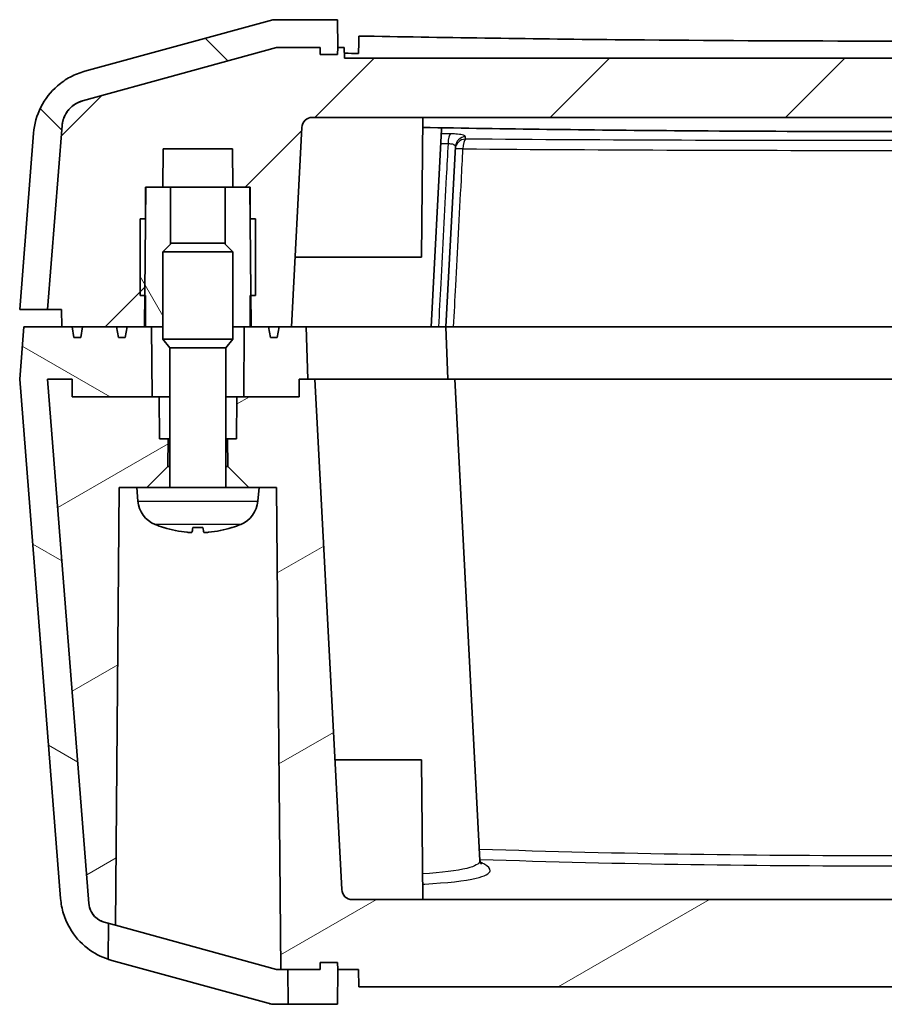
# Model space of a CAD drawing. Units: millimetres. Extents: x 0 to 2180, y 0 to 422.
# Drawn here: x 570 to 595, y 40 to 69 of the extents above; entities that cross this region are included whole.
import ezdxf

# ---------------------------------------------------------------- set-up
doc = ezdxf.new("R2010")
doc.units = ezdxf.units.MM
for name, color, linetype, lineweight in [('Hatch (ISO)', 1, 'Continuous', 18), ('Visible (ISO)', 7, 'Continuous', 35), ('Visible Narrow (ISO)', 7, 'Continuous', 25)]:
    doc.layers.add(name, color=color, linetype=linetype, lineweight=lineweight)

msp = doc.modelspace()

# ---------------------------------------------------------------- hatches: boundary and pattern name
at = {"layer": 'Hatch (ISO)'}
h = msp.add_hatch(dxfattribs=at)
h.set_pattern_fill('ANSI31', color=256, scale=38.1, angle=90.00021, style=0)
h.set_pattern_definition([(135.0002, (379.25, -12), (-3.36758, -3.36761), [])])
edge = h.paths.add_edge_path()
edge.add_spline(control_points=[(571.1441, 65.6627), (571.1488, 65.722), (571.1601, 65.7805), (571.1953, 65.8941), (571.2192, 65.9487), (571.3011, 66.0904), (571.3703, 66.1695), (571.5353, 66.2968), (571.6294, 66.3438), (571.7298, 66.3714)], knot_values=[-0.0981728, -0.0981728, -0.0981728, -0.0981728, -0.0803379, -0.0803379, -0.0625031, -0.0625031, -0.0312516, -0.0312516, 0, 0, 0, 0], degree=3, periodic=0)
edge.add_line((571.7298, 66.3714), (577.2799, 67.8955))
edge.add_line((577.2799, 67.8955), (578.5278, 67.8955))
edge.add_line((578.5278, 67.8955), (578.5296, 67.6954))
edge.add_line((578.5296, 67.6954), (579.0296, 67.6954))
edge.add_line((579.0296, 67.6954), (579.0313, 67.8955))
edge.add_line((579.0313, 67.8955), (579.0244, 68.6955))
edge.add_line((579.0244, 68.6955), (577.1721, 68.6955))
edge.add_line((577.1721, 68.6955), (571.7913, 67.2179))
edge.add_spline(control_points=[(571.7913, 67.2179), (571.648, 67.1785), (571.5095, 67.1233), (571.2473, 66.9832), (571.1245, 66.8988), (570.8152, 66.6311), (570.6534, 66.4238), (570.4185, 65.959), (570.3475, 65.7058), (570.3271, 65.4462)], knot_values=[-0.2454319, -0.2454319, -0.2454319, -0.2454319, -0.2008449, -0.2008449, -0.1562578, -0.1562578, -0.0781289, -0.0781289, 0, 0, 0, 0], degree=3, periodic=0)
edge.add_line((570.3271, 65.4462), (569.9296, 60.3955))
edge.add_line((569.9296, 60.3955), (570.7296, 60.3955))
edge.add_line((570.7296, 60.3955), (571.1441, 65.6627))
edge = h.paths.add_edge_path()
edge.add_spline(control_points=[(618.6294, 66.3714), (618.6867, 66.3556), (618.7421, 66.3335), (618.847, 66.2775), (618.8961, 66.2437), (619.0198, 66.1367), (619.0845, 66.0538), (619.1785, 65.8678), (619.2069, 65.7665), (619.2151, 65.6627)], knot_values=[-0.0981728, -0.0981728, -0.0981728, -0.0981728, -0.0803379, -0.0803379, -0.0625031, -0.0625031, -0.0312516, -0.0312516, 0, 0, 0, 0], degree=3, periodic=0)
edge.add_line((619.2151, 65.6627), (619.6296, 60.3955))
edge.add_line((619.6296, 60.3955), (620.4296, 60.3955))
edge.add_line((620.4296, 60.3955), (620.0321, 65.4462))
edge.add_spline(control_points=[(620.0321, 65.4462), (620.0204, 65.5944), (619.9923, 65.7408), (619.9041, 66.0246), (619.8443, 66.1612), (619.6397, 66.5154), (619.4666, 66.7133), (619.0543, 67.0315), (618.819, 67.1489), (618.5679, 67.2179)], knot_values=[-0.2454319, -0.2454319, -0.2454319, -0.2454319, -0.2008449, -0.2008449, -0.1562578, -0.1562578, -0.0781289, -0.0781289, 0, 0, 0, 0], degree=3, periodic=0)
edge.add_line((618.5679, 67.2179), (613.1871, 68.6955))
edge.add_line((613.1871, 68.6955), (611.3348, 68.6955))
edge.add_line((611.3348, 68.6955), (611.3278, 67.8955))
edge.add_line((611.3278, 67.8955), (611.3296, 67.6954))
edge.add_line((611.3296, 67.6954), (611.8296, 67.6954))
edge.add_line((611.8296, 67.6954), (611.8313, 67.8955))
edge.add_line((611.8313, 67.8955), (613.0793, 67.8955))
edge.add_line((613.0793, 67.8955), (618.6294, 66.3714))
h = msp.add_hatch(dxfattribs=at)
h.set_pattern_fill('ANSI31', color=256, scale=38.1, style=0)
h.set_pattern_definition([(45, (379.25, -12), (-3.3676, 3.3676), [])])
edge = h.paths.add_edge_path()
edge.add_line((614.3392, 64.9955), (616.32, 64.9955))
edge.add_line((616.32, 64.9955), (616.3296, 63.8955))
edge.add_line((616.3296, 63.8955), (616.8197, 63.8955))
edge.add_line((616.8197, 63.8955), (616.8546, 59.8955))
edge.add_line((616.8546, 59.8955), (617.3546, 59.8955))
edge.add_line((617.3546, 59.8955), (617.4075, 59.5955))
edge.add_line((617.4075, 59.5955), (617.6017, 59.5955))
edge.add_line((617.6017, 59.5955), (617.6546, 59.8955))
edge.add_line((617.6546, 59.8955), (618.6296, 59.8955))
edge.add_line((618.6296, 59.8955), (618.6825, 59.5955))
edge.add_line((618.6825, 59.5955), (618.8767, 59.5955))
edge.add_line((618.8767, 59.5955), (618.9296, 59.8955))
edge.add_line((618.9296, 59.8955), (619.2252, 59.8955))
edge.add_line((619.2252, 59.8955), (619.2296, 60.3955))
edge.add_line((619.2296, 60.3955), (619.6296, 60.3955))
edge.add_line((619.6296, 60.3955), (619.2151, 65.6627))
edge.add_spline(control_points=[(619.2151, 65.6627), (619.2104, 65.722), (619.1991, 65.7805), (619.1639, 65.8941), (619.1399, 65.9487), (619.0581, 66.0904), (618.9888, 66.1695), (618.8239, 66.2968), (618.7298, 66.3438), (618.6294, 66.3714)], knot_values=[-0.0981728, -0.0981728, -0.0981728, -0.0981728, -0.0803379, -0.0803379, -0.0625031, -0.0625031, -0.0312516, -0.0312516, 0, 0, 0, 0], degree=3, periodic=0)
edge.add_line((618.6294, 66.3714), (613.0793, 67.8955))
edge.add_line((613.0793, 67.8955), (611.8313, 67.8955))
edge.add_line((611.8313, 67.8955), (611.8296, 67.6954))
edge.add_line((611.8296, 67.6954), (611.3296, 67.6954))
edge.add_line((611.3296, 67.6954), (611.3278, 67.8955))
edge.add_line((611.3278, 67.8955), (611.1401, 67.8955))
edge.add_line((611.1401, 67.8955), (611.1296, 67.5955))
edge.add_line((611.1296, 67.5955), (579.2296, 67.5955))
edge.add_line((579.2296, 67.5955), (579.2191, 67.8955))
edge.add_line((579.2191, 67.8955), (579.0313, 67.8955))
edge.add_line((579.0313, 67.8955), (579.0296, 67.6954))
edge.add_line((579.0296, 67.6954), (578.5296, 67.6954))
edge.add_line((578.5296, 67.6954), (578.5278, 67.8955))
edge.add_line((578.5278, 67.8955), (577.2799, 67.8955))
edge.add_line((577.2799, 67.8955), (571.7298, 66.3714))
edge.add_spline(control_points=[(571.7298, 66.3714), (571.6725, 66.3556), (571.6171, 66.3335), (571.5122, 66.2775), (571.4631, 66.2437), (571.3394, 66.1367), (571.2747, 66.0538), (571.1807, 65.8678), (571.1523, 65.7665), (571.1441, 65.6627)], knot_values=[-0.0981728, -0.0981728, -0.0981728, -0.0981728, -0.0803379, -0.0803379, -0.0625031, -0.0625031, -0.0312516, -0.0312516, 0, 0, 0, 0], degree=3, periodic=0)
edge.add_line((571.1441, 65.6627), (570.7296, 60.3955))
edge.add_line((570.7296, 60.3955), (571.1296, 60.3955))
edge.add_line((571.1296, 60.3955), (571.134, 59.8955))
edge.add_line((571.134, 59.8955), (571.4296, 59.8955))
edge.add_line((571.4296, 59.8955), (571.4825, 59.5955))
edge.add_line((571.4825, 59.5955), (571.6767, 59.5955))
edge.add_line((571.6767, 59.5955), (571.7296, 59.8955))
edge.add_line((571.7296, 59.8955), (572.7046, 59.8955))
edge.add_line((572.7046, 59.8955), (572.7575, 59.5955))
edge.add_line((572.7575, 59.5955), (572.9517, 59.5955))
edge.add_line((572.9517, 59.5955), (573.0046, 59.8955))
edge.add_line((573.0046, 59.8955), (573.5046, 59.8955))
edge.add_line((573.5046, 59.8955), (573.5395, 63.8955))
edge.add_line((573.5395, 63.8955), (574.0296, 63.8955))
edge.add_line((574.0296, 63.8955), (574.0392, 64.9955))
edge.add_line((574.0392, 64.9955), (576.02, 64.9955))
edge.add_line((576.02, 64.9955), (576.0296, 63.8955))
edge.add_line((576.0296, 63.8955), (576.5197, 63.8955))
edge.add_line((576.5197, 63.8955), (576.5546, 59.8955))
edge.add_line((576.5546, 59.8955), (577.0546, 59.8955))
edge.add_line((577.0546, 59.8955), (577.1075, 59.5955))
edge.add_line((577.1075, 59.5955), (577.3017, 59.5955))
edge.add_line((577.3017, 59.5955), (577.3546, 59.8955))
edge.add_line((577.3546, 59.8955), (577.7046, 59.8955))
edge.add_line((577.7046, 59.8955), (578.0041, 65.6112))
edge.add_ellipse((578.3037, 65.5955), major_axis=(0.3, 0), ratio=1, start_angle=90, end_angle=177, ccw=False)
edge.add_line((578.3037, 65.8955), (604.9435, 65.8955))
edge.add_line((604.9435, 65.8955), (604.9435, 65.9955))
edge.add_line((604.9435, 65.9955), (609.4157, 65.9955))
edge.add_line((609.4157, 65.9955), (609.4157, 65.8955))
edge.add_line((609.4157, 65.8955), (612.0555, 65.8955))
edge.add_ellipse((612.0555, 65.5955), major_axis=(-0.3, 0), ratio=1, start_angle=183, end_angle=270, ccw=False)
edge.add_line((612.355, 65.6112), (612.6546, 59.8955))
edge.add_line((612.6546, 59.8955), (613.0046, 59.8955))
edge.add_line((613.0046, 59.8955), (613.0575, 59.5955))
edge.add_line((613.0575, 59.5955), (613.2517, 59.5955))
edge.add_line((613.2517, 59.5955), (613.3046, 59.8955))
edge.add_line((613.3046, 59.8955), (613.8046, 59.8955))
edge.add_line((613.8046, 59.8955), (613.8395, 63.8955))
edge.add_line((613.8395, 63.8955), (614.3296, 63.8955))
edge.add_line((614.3296, 63.8955), (614.3392, 64.9955))
h = msp.add_hatch(dxfattribs=at)
h.set_pattern_fill('ANSI31', color=256, scale=38.1, angle=75.00018, style=0)
h.set_pattern_definition([(120.0002, (379.25, -12), (-4.12444, -2.38126), [])])
h.paths.add_polyline_path([(575.8131, 62.2666), (576.0296, 62.05), (576.0296, 59.8955), (576.3575, 59.8955), (576.5296, 59.8955), (576.5296, 60.7955), (576.5467, 60.7955), (576.6796, 60.7955), (576.6796, 62.9955), (576.5296, 62.9955), (576.5296, 63.8955), (576.5197, 63.8955), (576.0296, 63.8955), (575.8131, 63.8955)])
h.paths.add_polyline_path([(574.2461, 62.2666), (574.0296, 62.05), (574.0296, 59.8955), (573.7017, 59.8955), (573.5296, 59.8955), (573.5296, 60.7955), (573.5124, 60.7955), (573.3796, 60.7955), (573.3796, 62.9955), (573.5296, 62.9955), (573.5296, 63.8955), (573.5395, 63.8955), (574.0296, 63.8955), (574.2461, 63.8955)])
h = msp.add_hatch(dxfattribs=at)
h.set_pattern_fill('ANSI31', color=256, scale=38.1, angle=105.00025, style=0)
h.set_pattern_definition([(150.0002, (379.25, -12), (-2.38123, -4.12446), [])])
h.paths.add_polyline_path([(614.0017, 59.8955), (613.8296, 59.8955), (613.8046, 59.8955), (613.3046, 59.8955), (613.0046, 59.8955), (612.6546, 59.8955), (612.232, 59.8955), (612.1796, 58.3955), (612.4296, 58.3955), (612.434, 57.8955), (614.0191, 57.8955)])
h.paths.add_polyline_path([(578.1272, 59.8955), (577.7046, 59.8955), (577.3546, 59.8955), (577.0546, 59.8955), (576.5546, 59.8955), (576.5296, 59.8955), (576.3575, 59.8955), (576.3401, 57.8955), (577.9252, 57.8955), (577.9296, 58.3955), (578.1796, 58.3955)])
edge = h.paths.add_edge_path()
edge.add_line((570.7296, 58.3955), (571.4296, 58.3955))
edge.add_line((571.4296, 58.3955), (571.434, 57.8955))
edge.add_line((571.434, 57.8955), (573.7191, 57.8955))
edge.add_line((573.7191, 57.8955), (573.7017, 59.8955))
edge.add_line((573.7017, 59.8955), (573.5296, 59.8955))
edge.add_line((573.5296, 59.8955), (573.5046, 59.8955))
edge.add_line((573.5046, 59.8955), (573.0046, 59.8955))
edge.add_line((573.0046, 59.8955), (572.7046, 59.8955))
edge.add_line((572.7046, 59.8955), (571.7296, 59.8955))
edge.add_line((571.7296, 59.8955), (571.4296, 59.8955))
edge.add_line((571.4296, 59.8955), (571.134, 59.8955))
edge.add_line((571.134, 59.8955), (570.0476, 59.8955))
edge.add_line((570.0476, 59.8955), (569.9296, 58.3955))
edge.add_line((569.9296, 58.3955), (571.0999, 43.5252))
edge.add_spline(control_points=[(571.0999, 43.5252), (571.1116, 43.377), (571.1397, 43.2306), (571.2279, 42.9468), (571.2877, 42.8102), (571.4923, 42.456), (571.6654, 42.2581), (572.0494, 41.9617), (572.249, 41.8555), (572.4617, 41.7846)], knot_values=[-0.2454319, -0.2454319, -0.2454319, -0.2454319, -0.2008449, -0.2008449, -0.1562578, -0.1562578, -0.0781289, -0.0781289, -0.0107195, -0.0107195, -0.0107195, -0.0107195], degree=3, periodic=0)
edge.add_line((572.4617, 41.7846), (572.4707, 42.8162))
edge.add_line((572.4707, 42.8162), (572.3505, 42.8492))
edge.add_spline(control_points=[(572.3505, 42.8492), (572.3076, 42.861), (572.266, 42.8776), (572.1874, 42.9196), (572.1505, 42.9449), (572.0577, 43.0252), (572.0092, 43.0874), (571.9387, 43.2269), (571.9174, 43.3028), (571.9113, 43.3807)], knot_values=[-0.0736296, -0.0736296, -0.0736296, -0.0736296, -0.0602535, -0.0602535, -0.0468773, -0.0468773, -0.0234387, -0.0234387, 0, 0, 0, 0], degree=3, periodic=0)
edge.add_line((571.9113, 43.3807), (570.7296, 58.3955))
edge = h.paths.add_edge_path()
edge.add_line((618.9296, 58.3955), (619.6296, 58.3955))
edge.add_line((619.6296, 58.3955), (618.4479, 43.3807))
edge.add_spline(control_points=[(618.4479, 43.3807), (618.4444, 43.3362), (618.436, 43.2923), (618.4095, 43.2072), (618.3916, 43.1662), (618.3302, 43.0599), (618.2782, 43.0006), (618.1546, 42.9051), (618.084, 42.8699), (618.0086, 42.8492)], knot_values=[-0.0736296, -0.0736296, -0.0736296, -0.0736296, -0.0602535, -0.0602535, -0.0468773, -0.0468773, -0.0234387, -0.0234387, 0, 0, 0, 0], degree=3, periodic=0)
edge.add_line((618.0086, 42.8492), (617.8885, 42.8162))
edge.add_line((617.8885, 42.8162), (617.8975, 41.7846))
edge.add_spline(control_points=[(617.8975, 41.7846), (618.0045, 41.8203), (618.1084, 41.8649), (618.339, 41.9882), (618.4619, 42.0726), (618.7712, 42.3403), (618.933, 42.5476), (619.1679, 43.0124), (619.2388, 43.2656), (619.2593, 43.5252)], knot_values=[-0.2347184, -0.2347184, -0.2347184, -0.2347184, -0.2008449, -0.2008449, -0.1562578, -0.1562578, -0.0781289, -0.0781289, 0, 0, 0, 0], degree=3, periodic=0)
edge.add_line((619.2593, 43.5252), (620.4296, 58.3955))
edge.add_line((620.4296, 58.3955), (620.3115, 59.8955))
edge.add_line((620.3115, 59.8955), (619.2252, 59.8955))
edge.add_line((619.2252, 59.8955), (618.9296, 59.8955))
edge.add_line((618.9296, 59.8955), (618.6296, 59.8955))
edge.add_line((618.6296, 59.8955), (617.6546, 59.8955))
edge.add_line((617.6546, 59.8955), (617.3546, 59.8955))
edge.add_line((617.3546, 59.8955), (616.8546, 59.8955))
edge.add_line((616.8546, 59.8955), (616.8296, 59.8955))
edge.add_line((616.8296, 59.8955), (616.6575, 59.8955))
edge.add_line((616.6575, 59.8955), (616.6401, 57.8955))
edge.add_line((616.6401, 57.8955), (618.9252, 57.8955))
edge.add_line((618.9252, 57.8955), (618.9296, 58.3955))
h.paths.add_polyline_path([(611.3366, 40.4955), (612.7504, 40.4955), (612.7592, 41.4955), (611.8313, 41.4955), (611.8296, 41.6956), (611.3296, 41.6956), (611.3278, 41.4956)])
h.paths.add_polyline_path([(579.0226, 40.4955), (579.0313, 41.4956), (579.0296, 41.6956), (578.5296, 41.6956), (578.5278, 41.4955), (577.6, 41.4955), (577.6088, 40.4955)])
h = msp.add_hatch(dxfattribs=at)
h.set_pattern_fill('ANSI31', color=256, scale=38.1, angle=-14.99998, style=0)
h.set_pattern_definition([(30, (379.25, -12), (-2.38125, 4.124445), [])])
edge = h.paths.add_edge_path()
edge.add_line((573.2796, 55.2955), (573.5674, 55.2955))
edge.add_line((573.5674, 55.2955), (574.1726, 55.8955))
edge.add_line((574.1726, 55.8955), (574.1796, 56.6955))
edge.add_line((574.1796, 56.6955), (573.9296, 56.6955))
edge.add_line((573.9296, 56.6955), (573.9191, 57.8955))
edge.add_line((573.9191, 57.8955), (573.7191, 57.8955))
edge.add_line((573.7191, 57.8955), (571.434, 57.8955))
edge.add_line((571.434, 57.8955), (571.4296, 58.3955))
edge.add_line((571.4296, 58.3955), (570.7296, 58.3955))
edge.add_line((570.7296, 58.3955), (571.9113, 43.3807))
edge.add_spline(control_points=[(571.9113, 43.3807), (571.9148, 43.3362), (571.9232, 43.2923), (571.9497, 43.2072), (571.9676, 43.1662), (572.029, 43.0599), (572.0809, 43.0006), (572.2046, 42.9051), (572.2752, 42.8699), (572.3505, 42.8492)], knot_values=[-0.0736296, -0.0736296, -0.0736296, -0.0736296, -0.0602535, -0.0602535, -0.0468773, -0.0468773, -0.0234387, -0.0234387, 0, 0, 0, 0], degree=3, periodic=0)
edge.add_line((572.3505, 42.8492), (572.4707, 42.8162))
edge.add_line((572.4707, 42.8162), (572.6702, 42.7614))
edge.add_line((572.6702, 42.7614), (572.7796, 55.2955))
edge.add_line((572.7796, 55.2955), (573.2796, 55.2955))
edge = h.paths.add_edge_path()
edge.add_line((616.7918, 55.2955), (617.0796, 55.2955))
edge.add_line((617.0796, 55.2955), (617.5796, 55.2955))
edge.add_line((617.5796, 55.2955), (617.689, 42.7614))
edge.add_line((617.689, 42.7614), (617.8885, 42.8162))
edge.add_line((617.8885, 42.8162), (618.0086, 42.8492))
edge.add_spline(control_points=[(618.0086, 42.8492), (618.0516, 42.861), (618.0932, 42.8776), (618.1718, 42.9196), (618.2087, 42.9449), (618.3015, 43.0252), (618.35, 43.0874), (618.4205, 43.2269), (618.4418, 43.3028), (618.4479, 43.3807)], knot_values=[-0.0736296, -0.0736296, -0.0736296, -0.0736296, -0.0602535, -0.0602535, -0.0468773, -0.0468773, -0.0234387, -0.0234387, 0, 0, 0, 0], degree=3, periodic=0)
edge.add_line((618.4479, 43.3807), (619.6296, 58.3955))
edge.add_line((619.6296, 58.3955), (618.9296, 58.3955))
edge.add_line((618.9296, 58.3955), (618.9252, 57.8955))
edge.add_line((618.9252, 57.8955), (616.6401, 57.8955))
edge.add_line((616.6401, 57.8955), (616.4401, 57.8955))
edge.add_line((616.4401, 57.8955), (616.4296, 56.6955))
edge.add_line((616.4296, 56.6955), (616.1796, 56.6955))
edge.add_line((616.1796, 56.6955), (616.1866, 55.8955))
edge.add_line((616.1866, 55.8955), (616.7918, 55.2955))
edge = h.paths.add_edge_path()
edge.add_line((576.4918, 55.2955), (576.7796, 55.2955))
edge.add_line((576.7796, 55.2955), (577.2796, 55.2955))
edge.add_line((577.2796, 55.2955), (577.4, 41.4955))
edge.add_line((577.4, 41.4955), (577.6, 41.4955))
edge.add_line((577.6, 41.4955), (578.5278, 41.4955))
edge.add_line((578.5278, 41.4955), (578.5296, 41.6956))
edge.add_line((578.5296, 41.6956), (579.0296, 41.6956))
edge.add_line((579.0296, 41.6956), (579.0313, 41.4956))
edge.add_line((579.0313, 41.4956), (579.6296, 41.4956))
edge.add_line((579.6296, 41.4956), (579.634, 40.9955))
edge.add_line((579.634, 40.9955), (610.7252, 40.9955))
edge.add_line((610.7252, 40.9955), (610.7296, 41.4956))
edge.add_line((610.7296, 41.4956), (611.3278, 41.4956))
edge.add_line((611.3278, 41.4956), (611.3296, 41.6956))
edge.add_line((611.3296, 41.6956), (611.8296, 41.6956))
edge.add_line((611.8296, 41.6956), (611.8313, 41.4955))
edge.add_line((611.8313, 41.4955), (612.7592, 41.4955))
edge.add_line((612.7592, 41.4955), (612.9592, 41.4955))
edge.add_line((612.9592, 41.4955), (613.0796, 55.2955))
edge.add_line((613.0796, 55.2955), (613.5796, 55.2955))
edge.add_line((613.5796, 55.2955), (613.8674, 55.2955))
edge.add_line((613.8674, 55.2955), (614.4726, 55.8955))
edge.add_line((614.4726, 55.8955), (614.4796, 56.6955))
edge.add_line((614.4796, 56.6955), (614.2296, 56.6955))
edge.add_line((614.2296, 56.6955), (614.2191, 57.8955))
edge.add_line((614.2191, 57.8955), (614.0191, 57.8955))
edge.add_line((614.0191, 57.8955), (612.434, 57.8955))
edge.add_line((612.434, 57.8955), (612.4296, 58.3955))
edge.add_line((612.4296, 58.3955), (612.1796, 58.3955))
edge.add_line((612.1796, 58.3955), (611.9796, 58.3955))
edge.add_line((611.9796, 58.3955), (611.2136, 43.7798))
edge.add_ellipse((610.914, 43.7955), major_axis=(0.2996, -0.0157), ratio=1, start_angle=273, end_angle=360, ccw=False)
edge.add_line((610.914, 43.4955), (579.4452, 43.4955))
edge.add_ellipse((579.4452, 43.7955), major_axis=(0, -0.3), ratio=1, start_angle=273, end_angle=360, ccw=False)
edge.add_line((579.1456, 43.7798), (578.3796, 58.3955))
edge.add_line((578.3796, 58.3955), (578.1796, 58.3955))
edge.add_line((578.1796, 58.3955), (577.9296, 58.3955))
edge.add_line((577.9296, 58.3955), (577.9252, 57.8955))
edge.add_line((577.9252, 57.8955), (576.3401, 57.8955))
edge.add_line((576.3401, 57.8955), (576.1401, 57.8955))
edge.add_line((576.1401, 57.8955), (576.1296, 56.6955))
edge.add_line((576.1296, 56.6955), (575.8796, 56.6955))
edge.add_line((575.8796, 56.6955), (575.8866, 55.8955))
edge.add_line((575.8866, 55.8955), (576.4918, 55.2955))

# ---------------------------------------------------------------- linework, layer by layer
at = {"layer": 'Visible (ISO)'}
for p, q in [((577.1721, 68.6955), (571.7913, 67.2179)), ((577.1328, 68.6847), (577.1718, 68.6955)), ((577.1718, 68.6955), (577.1722, 68.6955)), ((579.0244, 68.6955), (577.1721, 68.6955)), ((579.0313, 67.8955), (579.0244, 68.6955)), ((577.2799, 67.8955), (571.7298, 66.3714)), ((571.7298, 66.3714), (577.2799, 67.8955)), ((578.5278, 67.8955), (577.2799, 67.8955)), ((577.2799, 67.8955), (578.5278, 67.8955)), ((578.5296, 67.6954), (578.5278, 67.8955)), ((578.5278, 67.8955), (578.5296, 67.6954)), ((579.0313, 67.8955), (579.0296, 67.6954)), ((579.0296, 67.6954), (579.0313, 67.8955)), ((579.2191, 67.8955), (579.0313, 67.8955)), ((579.2296, 67.5955), (579.2191, 67.8955)), ((611.1296, 67.5955), (579.2296, 67.5955)), ((578.3037, 65.8955), (604.9435, 65.8955)), ((581.4296, 61.8955), (581.4645, 65.8955)), ((570.3271, 65.4462), (569.9296, 60.3955)), ((571.1441, 65.6627), (570.7296, 60.3955)), ((570.7296, 60.3955), (571.1441, 65.6627)), ((577.7046, 59.8955), (578.0041, 65.6112)), ((581.7046, 59.8955), (582.001, 65.5514)), ((574.0296, 63.8955), (574.0392, 64.9955)), ((574.0392, 64.9955), (576.02, 64.9955)), ((576.02, 64.9955), (576.0296, 63.8955)), ((582.1296, 59.8955), (582.4005, 65.064)), ((573.5046, 59.8955), (573.5395, 63.8955)), ((574.2461, 63.8955), (573.5296, 63.8955)), ((573.5296, 63.8955), (573.5296, 62.9955)), ((573.5395, 63.8955), (574.0296, 63.8955)), ((574.2461, 62.2666), (574.2461, 63.8955)), ((574.2461, 63.8955), (575.8131, 63.8955)), ((575.8131, 63.8955), (575.8131, 62.2666)), ((576.5296, 63.8955), (575.8131, 63.8955)), ((576.0296, 63.8955), (576.5197, 63.8955)), ((576.5197, 63.8955), (576.5546, 59.8955)), ((576.5296, 62.9955), (576.5296, 63.8955)), ((573.5296, 62.9955), (573.3796, 62.9955)), ((573.3796, 62.9955), (573.3796, 60.7955)), ((576.6796, 62.9955), (576.5296, 62.9955)), ((576.6796, 60.7955), (576.6796, 62.9955)), ((574.275, 62.2955), (574.0296, 62.05)), ((576.0296, 62.05), (574.0296, 62.05)), ((574.0296, 59.5409), (574.0296, 62.05)), ((574.275, 62.2955), (575.7842, 62.2955)), ((575.7842, 62.2955), (576.0296, 62.05)), ((576.0296, 59.5409), (576.0296, 62.05)), ((581.4296, 61.8955), (577.8094, 61.8955)), ((573.3796, 60.7955), (573.5296, 60.7955)), ((573.5296, 60.7955), (573.5296, 59.8955)), ((576.5296, 59.8955), (576.5296, 60.7955)), ((576.5296, 60.7955), (576.6796, 60.7955)), ((569.9296, 60.3955), (570.7296, 60.3955)), ((570.7296, 60.3955), (571.1296, 60.3955)), ((571.1296, 60.3955), (571.134, 59.8955)), ((570.0476, 59.8955), (569.9296, 58.3955)), ((573.7017, 59.8955), (570.0476, 59.8955)), ((571.134, 59.8955), (571.4296, 59.8955)), ((571.4296, 59.8955), (571.4825, 59.5955)), ((571.6767, 59.5955), (571.7296, 59.8955)), ((571.7296, 59.8955), (572.7046, 59.8955)), ((572.7046, 59.8955), (572.7575, 59.5955)), ((572.9517, 59.5955), (573.0046, 59.8955)), ((573.0046, 59.8955), (573.5046, 59.8955)), ((573.5296, 59.8955), (574.0296, 59.8955)), ((573.7191, 57.8955), (573.7017, 59.8955)), ((576.0296, 59.8955), (576.5296, 59.8955)), ((576.3575, 59.8955), (576.3401, 57.8955)), ((578.1272, 59.8955), (576.3575, 59.8955)), ((576.5546, 59.8955), (577.0546, 59.8955)), ((577.0546, 59.8955), (577.1075, 59.5955)), ((577.3017, 59.5955), (577.3546, 59.8955)), ((577.3546, 59.8955), (577.7046, 59.8955)), ((578.1796, 58.3955), (578.1272, 59.8955)), ((582.1272, 59.8955), (578.1272, 59.8955)), ((582.1272, 59.8955), (582.1296, 59.8955)), ((582.1272, 59.8955), (582.1796, 58.3955)), ((582.1296, 59.8955), (608.2296, 59.8955)), ((571.4825, 59.5955), (571.6767, 59.5955)), ((572.7575, 59.5955), (572.9517, 59.5955)), ((576.0296, 59.5409), (574.0296, 59.5409)), ((574.2296, 59.2955), (574.0296, 59.5409)), ((575.8296, 59.2955), (576.0296, 59.5409)), ((577.1075, 59.5955), (577.3017, 59.5955)), ((575.8296, 59.2955), (574.2296, 59.2955)), ((574.2296, 55.2955), (574.2296, 59.2955)), ((575.8296, 55.2955), (575.8296, 59.2955)), ((569.9296, 58.3955), (571.0999, 43.5252)), ((571.4296, 58.3955), (570.7296, 58.3955)), ((570.7296, 58.3955), (571.9113, 43.3807)), ((570.7296, 58.3955), (571.4296, 58.3955)), ((571.9113, 43.3807), (570.7296, 58.3955)), ((571.434, 57.8955), (571.4296, 58.3955)), ((571.4296, 58.3955), (571.434, 57.8955)), ((577.9296, 58.3955), (577.9252, 57.8955)), ((577.9252, 57.8955), (577.9296, 58.3955)), ((578.3796, 58.3955), (577.9296, 58.3955)), ((577.9296, 58.3955), (578.1796, 58.3955)), ((579.1456, 43.7798), (578.3796, 58.3955)), ((582.3796, 58.3955), (578.3796, 58.3955)), ((582.3796, 58.3955), (583.1017, 44.6177)), ((582.3796, 58.3955), (607.9796, 58.3955)), ((573.9191, 57.8955), (571.434, 57.8955)), ((571.434, 57.8955), (573.7191, 57.8955)), ((573.9296, 56.6955), (573.9191, 57.8955)), ((573.9191, 57.8955), (574.2296, 57.8955)), ((575.8296, 57.8955), (576.1401, 57.8955)), ((576.1401, 57.8955), (576.1296, 56.6955)), ((577.9252, 57.8955), (576.1401, 57.8955)), ((576.3401, 57.8955), (577.9252, 57.8955)), ((574.1796, 56.6955), (573.9296, 56.6955)), ((574.1726, 55.8955), (574.1796, 56.6955)), ((574.1796, 56.6955), (574.2296, 56.6955)), ((575.8296, 56.6955), (575.8796, 56.6955)), ((576.1296, 56.6955), (575.8796, 56.6955)), ((575.8796, 56.6955), (575.8866, 55.8955)), ((573.5674, 55.2955), (574.1726, 55.8955)), ((574.2296, 55.8955), (574.1726, 55.8955)), ((575.8866, 55.8955), (575.8296, 55.8955)), ((575.8866, 55.8955), (576.4918, 55.2955)), ((572.6702, 42.7614), (572.7796, 55.2955)), ((572.7796, 55.2955), (573.2796, 55.2955)), ((576.4918, 55.2955), (573.2796, 55.2955)), ((573.3134, 54.9088), (573.2796, 55.2955)), ((576.7796, 55.2955), (576.4918, 55.2955)), ((576.7458, 54.9088), (576.7796, 55.2955)), ((576.7796, 55.2955), (577.2796, 55.2955)), ((577.2796, 55.2955), (577.4, 41.4955)), ((574.0667, 54.1469), (574.0675, 54.1469)), ((574.8872, 54.1469), (575.172, 54.1469)), ((575.9917, 54.1469), (575.9925, 54.1469)), ((578.9508, 47.4955), (581.4296, 47.4955)), ((581.4296, 47.4955), (581.4645, 43.4955)), ((610.914, 43.4955), (579.4452, 43.4955)), ((572.3505, 42.8492), (572.6702, 42.7614)), ((572.4707, 42.8162), (572.3505, 42.8492)), ((572.4617, 41.7846), (572.4707, 42.8162)), ((572.6702, 42.7614), (577.2799, 41.4955)), ((572.5641, 41.7535), (577.1451, 40.4955)), ((577.2799, 41.4955), (577.4, 41.4955)), ((577.4, 41.4955), (578.5278, 41.4955)), ((578.5278, 41.4955), (577.6, 41.4955)), ((577.6, 41.4955), (577.6088, 40.4955)), ((578.5278, 41.4955), (578.5296, 41.6956)), ((578.5296, 41.6956), (578.5278, 41.4955)), ((579.0226, 40.4955), (579.0313, 41.4956)), ((579.0296, 41.6956), (579.0313, 41.4956)), ((579.0313, 41.4956), (579.0296, 41.6956)), ((579.0313, 41.4956), (579.6296, 41.4956)), ((579.6296, 41.4956), (579.634, 40.9955)), ((579.634, 40.9955), (610.7252, 40.9955)), ((577.0797, 40.5135), (577.1447, 40.4955)), ((577.1451, 40.4955), (577.6088, 40.4955)), ((577.6088, 40.4955), (579.0226, 40.4955))]:
    msp.add_line(p, q, dxfattribs=at)
for centre, radius, start, end in [((578.3037, 65.5955), 0.3, 90, 177), ((574.1104, 54.9785), 0.8, 185, 247.48008), ((575.9488, 54.9785), 0.8, 292.51992, 355), ((575.0296, 57.1955), 3.2, 247.48008, 252.13059), ((574.0667, 54.2089), 0.062, 252.13059, 270), ((575.9925, 54.2089), 0.062, 270, 287.86941), ((575.0296, 57.1955), 3.2, 287.86941, 292.51992), ((579.4452, 43.7955), 0.3, 183, 270)]:
    msp.add_arc(centre, radius, start, end, dxfattribs=at)
for centre, major_axis, ratio, start_param, end_param in [((575.0321, 57.1868), (-3.0703, -0.8961), 0.9958699, 0.9783409, 1.1917467), ((575.1286, 57.1868), (-0.2789, -3.1863), 0.0254382, 0.0961787, 0.3095845), ((574.9306, 57.1868), (0.2789, -3.1863), 0.0254382, 5.9736008, 6.1870066), ((575.0271, 57.1868), (-3.0703, 0.8961), 0.9958699, 1.9498459, 2.1632517)]:
    msp.add_ellipse(centre, major_axis=major_axis, ratio=ratio, start_param=start_param, end_param=end_param, dxfattribs=at)
for points in [[(579.634, 68.2275), (579.6325, 68.0609), (579.6311, 67.8943), (579.6296, 67.7278)], [(579.6296, 67.7278), (579.4943, 67.7303), (579.3593, 67.7328), (579.2247, 67.7353)], [(582.001, 65.5514), (582.0019, 65.569), (582.0048, 65.5851), (582.0088, 65.5995)]]:
    msp.add_open_spline(points, degree=3, dxfattribs=at)
for points, knots in [([(610.7252, 68.2275), (609.7337, 68.2092), (608.7232, 68.1921), (605.3982, 68.1419), (603.0282, 68.116), (596.076, 68.0712), (591.4512, 68.079), (584.4455, 68.1477), (581.9877, 68.1841), (579.634, 68.2275)], [-3.4790824, -3.4790824, -3.4790824, -3.4790824, -3.1527987, -3.1527987, -2.4226159, -2.4226159, -1.0457305, -1.0457305, -0.2702637, -0.2702637, -0.2702637, -0.2702637]), ([(579.0296, 67.6954), (579.0129, 67.6954), (578.8461, 67.6954), (578.7629, 67.6954), (578.5801, 67.6954), (578.5296, 67.6954)], [-0.075568028, -0.075568028, -0.075568028, -0.075568028, -0.015143908, -0.015143908, 0, 0, 0, 0]), ([(578.5296, 67.6954), (578.5801, 67.6954), (578.7629, 67.6954), (578.8461, 67.6954), (579.0129, 67.6954), (579.0296, 67.6954)], [-0.0062533696, -0.0062533696, -0.0062533696, -0.0062533696, -0.0050001881, -0.0050001881, 0, 0, 0, 0]), ([(571.7913, 67.2179), (571.648, 67.1785), (571.5095, 67.1233), (571.2473, 66.9832), (571.1245, 66.8988), (570.8152, 66.6311), (570.6534, 66.4238), (570.4185, 65.959), (570.3475, 65.7058), (570.3271, 65.4462)], [-0.24543192, -0.24543192, -0.24543192, -0.24543192, -0.20084486, -0.20084486, -0.15625779, -0.15625779, -0.07812889, -0.07812889, 0, 0, 0, 0]), ([(571.7298, 66.3714), (571.6725, 66.3556), (571.6171, 66.3335), (571.5122, 66.2775), (571.4631, 66.2437), (571.3394, 66.1367), (571.2747, 66.0538), (571.1807, 65.8678), (571.1523, 65.7665), (571.1441, 65.6627)], [-0.09817277, -0.09817277, -0.09817277, -0.09817277, -0.080337943, -0.080337943, -0.062503116, -0.062503116, -0.031251558, -0.031251558, 0, 0, 0, 0]), ([(571.1441, 65.6627), (571.1488, 65.722), (571.1601, 65.7805), (571.1953, 65.8941), (571.2192, 65.9487), (571.3011, 66.0904), (571.3703, 66.1695), (571.5353, 66.2968), (571.6294, 66.3438), (571.7298, 66.3714)], [-0.09817277, -0.09817277, -0.09817277, -0.09817277, -0.080337943, -0.080337943, -0.062503116, -0.062503116, -0.031251558, -0.031251558, 0, 0, 0, 0]), ([(608.8972, 65.6091), (605.7249, 65.5524), (602.4086, 65.5152), (595.5773, 65.4831), (592.092, 65.4887), (586.2089, 65.5361), (583.7955, 65.5674), (581.462, 65.6091)], [0.0894009, 0.0894009, 0.0894009, 0.0894009, 1.1073832, 1.1073832, 2.1489922, 2.1489922, 2.8976707, 2.8976707, 2.8976707, 2.8976707]), ([(574.8588, 54.0146), (574.8582, 54.013), (574.8542, 54.0116), (574.8393, 54.0098), (574.8283, 54.0094), (574.8033, 54.0096), (574.7877, 54.0101), (574.7559, 54.012), (574.7402, 54.0132), (574.7251, 54.0146)], [0, 0, 0, 0, 0.005166199, 0.005166199, 0.010332398, 0.010332398, 0.015502544, 0.015502544, 0.019974134, 0.019974134, 0.019974134, 0.019974134]), ([(575.3341, 54.0146), (575.317, 54.013), (575.2988, 54.0116), (575.2654, 54.0098), (575.2503, 54.0094), (575.2266, 54.0096), (575.2164, 54.0101), (575.204, 54.012), (575.2009, 54.0132), (575.2004, 54.0146)], [0, 0, 0, 0, 0.005166199, 0.005166199, 0.010332398, 0.010332398, 0.015502544, 0.015502544, 0.019974134, 0.019974134, 0.019974134, 0.019974134]), ([(583.1411, 44.5094), (583.1411, 44.5094), (583.1384, 44.5122), (583.1237, 44.533), (583.1042, 44.5684), (583.1017, 44.6177)], [0.146956429, 0.146956429, 0.146956429, 0.146956429, 0.168358668, 0.168358668, 0.210448335, 0.210448335, 0.210448335, 0.210448335]), ([(571.0999, 43.5252), (571.1116, 43.377), (571.1397, 43.2306), (571.2279, 42.9468), (571.2877, 42.8102), (571.4923, 42.456), (571.6654, 42.2581), (572.0494, 41.9617), (572.249, 41.8555), (572.4617, 41.7846)], [-0.24543192, -0.24543192, -0.24543192, -0.24543192, -0.20084486, -0.20084486, -0.15625779, -0.15625779, -0.07812889, -0.07812889, -0.01071948, -0.01071948, -0.01071948, -0.01071948]), ([(571.9113, 43.3807), (571.9148, 43.3362), (571.9232, 43.2923), (571.9497, 43.2072), (571.9676, 43.1662), (572.029, 43.0599), (572.0809, 43.0006), (572.2046, 42.9051), (572.2752, 42.8699), (572.3505, 42.8492)], [-0.073629577, -0.073629577, -0.073629577, -0.073629577, -0.060253457, -0.060253457, -0.046877337, -0.046877337, -0.023438668, -0.023438668, 0, 0, 0, 0]), ([(572.3505, 42.8492), (572.3076, 42.861), (572.266, 42.8776), (572.1874, 42.9196), (572.1505, 42.9449), (572.0577, 43.0252), (572.0092, 43.0874), (571.9387, 43.2269), (571.9174, 43.3028), (571.9113, 43.3807)], [-0.073629577, -0.073629577, -0.073629577, -0.073629577, -0.060253457, -0.060253457, -0.046877337, -0.046877337, -0.023438668, -0.023438668, 0, 0, 0, 0]), ([(572.5641, 41.7535), (572.5443, 41.7589), (572.5273, 41.7639), (572.4888, 41.7756), (572.473, 41.7809), (572.4644, 41.7837), (572.4632, 41.7841), (572.4621, 41.7845), (572.4619, 41.7846), (572.4617, 41.7846), (572.4617, 41.7846), (572.4617, 41.7846)], [0, 0, 0, 0, 0.021319013, 0.021319013, 0.05814225, 0.05814225, 0.066469488, 0.066469488, 0.070931226, 0.070931226, 0.072973498, 0.072973498, 0.072973498, 0.072973498]), ([(578.5296, 41.6956), (578.5801, 41.6956), (578.7629, 41.6956), (578.8461, 41.6956), (579.0129, 41.6956), (579.0296, 41.6956)], [-0.0062533696, -0.0062533696, -0.0062533696, -0.0062533696, -0.0050001881, -0.0050001881, 0, 0, 0, 0]), ([(579.0296, 41.6956), (579.0129, 41.6956), (578.8461, 41.6956), (578.7629, 41.6956), (578.5801, 41.6956), (578.5296, 41.6956)], [-0.075568027, -0.075568027, -0.075568027, -0.075568027, -0.015143908, -0.015143908, 0, 0, 0, 0])]:
    msp.add_open_spline(points, degree=3, knots=knots, dxfattribs=at)
at = {"layer": 'Visible Narrow (ISO)'}
for p, q in [((573.3134, 54.9088), (576.7458, 54.9088)), ((576.2552, 54.2395), (573.804, 54.2395)), ((574.0477, 54.1499), (574.058, 54.1499)), ((574.8877, 54.1499), (575.1715, 54.1499)), ((576.0012, 54.1499), (576.0115, 54.1499))]:
    msp.add_line(p, q, dxfattribs=at)
for centre, major_axis, ratio, start_param, end_param in [((582.2729, 65.1317), (0.0031, 0.3), 0.2803015, 0.1767024, 1.5213152), ((582.6965, 64.98), (-0.2996, 0.0157), 0.9839445, 4.8052804, 6.2831853), ((582.7, 65.0483), (-0.2996, 0.0157), 0.9847212, 4.8036368, 6.2831853), ((582.6965, 64.98), (0.0024, 0.3), 0.2663529, 0.1854262, 1.5205346), ((582.6965, 64.98), (-0.2996, 0.0157), 0.0398197, 4.9836923, 6.2831853)]:
    msp.add_ellipse(centre, major_axis=major_axis, ratio=ratio, start_param=start_param, end_param=end_param, dxfattribs=at)
for points, knots in [([(581.9859, 65.5998), (581.9965, 65.5846), (582.0016, 65.5688), (582.001, 65.5523), (582.001, 65.5518), (582.001, 65.5514)], [0.309096296, 0.309096296, 0.309096296, 0.309096296, 0.343792064, 0.343792064, 0.344700675, 0.344700675, 0.344700675, 0.344700675]), ([(582.6881, 65.3435), (582.6894, 65.364), (582.6567, 65.3829), (582.5471, 65.4082), (582.4839, 65.4165), (582.3639, 65.4247), (582.3136, 65.4266), (582.2612, 65.4272)], [0, 0, 0, 0, 0.035203489, 0.035203489, 0.061393419, 0.061393419, 0.077762125, 0.077762125, 0.077762125, 0.077762125]), ([(582.1891, 65.1474), (582.1725, 64.8292), (582.1559, 64.511), (582.113, 63.69), (582.0868, 63.1872), (582.0606, 62.6844), (582.0337, 62.1686), (582.0068, 61.6527), (581.9583, 60.7231), (581.9367, 60.3093), (581.9151, 59.8955)], [-0.55698385, -0.55698385, -0.55698385, -0.55698385, -0.46131574, -0.46131574, -0.31015598, -0.31015598, -0.31015598, -0.15507799, -0.15507799, -0.03067204, -0.03067204, -0.03067204, -0.03067204]), ([(582.1891, 65.1474), (582.2153, 65.1479), (582.2404, 65.1469), (582.3003, 65.1404), (582.3317, 65.1325), (582.3858, 65.1069), (582.4016, 65.0866), (582.4005, 65.064)], [-0.077762125, -0.077762125, -0.077762125, -0.077762125, -0.061393419, -0.061393419, -0.035203489, -0.035203489, 0, 0, 0, 0]), ([(582.6841, 65.275), (582.6848, 65.2865), (582.6854, 65.298), (582.6868, 65.3209), (582.6875, 65.3322), (582.6881, 65.3435)], [0, 0, 0, 0, 0.019375426, 0.019375426, 0.038750851, 0.038750851, 0.038750851, 0.038750851]), ([(607.6751, 65.275), (603.611, 65.2435), (599.3954, 65.2308), (590.9637, 65.2308), (586.7482, 65.2435), (582.6841, 65.275)], [0, 0, 0, 0, 1.2635704, 1.2635704, 2.5271409, 2.5271409, 2.5271409, 2.5271409]), ([(582.3483, 59.8955), (582.3691, 60.2906), (582.3899, 60.6858), (582.4367, 61.5763), (582.4628, 62.0716), (582.4889, 62.567), (582.5159, 63.0798), (582.5429, 63.5926), (582.5855, 64.4022), (582.6012, 64.699), (582.6168, 64.9957)], [0.03012647, 0.03012647, 0.03012647, 0.03012647, 0.14892409, 0.14892409, 0.29784819, 0.29784819, 0.29784819, 0.45203526, 0.45203526, 0.54125214, 0.54125214, 0.54125214, 0.54125214]), ([(582.6168, 64.9957), (586.7023, 64.9637), (590.9408, 64.9509), (599.4184, 64.9509), (603.6569, 64.9637), (607.7424, 64.9957)], [-2.5271409, -2.5271409, -2.5271409, -2.5271409, -1.2635704, -1.2635704, 0, 0, 0, 0]), ([(607.274, 44.9329), (603.2443, 44.7936), (599.2117, 44.7469), (591.1474, 44.7469), (587.1149, 44.7936), (583.0851, 44.9329)], [0.0186312, 0.0186312, 0.0186312, 0.0186312, 1.2282774, 1.2282774, 2.4379236, 2.4379236, 2.4379236, 2.4379236]), ([(583.1016, 44.6177), (583.102, 44.6116), (583.1017, 44.6055), (583.0882, 44.5189), (582.9617, 44.4478), (582.4469, 44.3171), (582.0048, 44.2636), (581.4581, 44.2295)], [0.21044833, 0.21044833, 0.21044833, 0.21044833, 0.22388474, 0.22388474, 0.40299254, 0.40299254, 0.6224893, 0.6224893, 0.6224893, 0.6224893]), ([(581.4606, 43.9377), (581.4812, 43.9387), (581.5017, 43.9397), (582.1589, 43.9746), (582.6731, 44.0303), (583.2439, 44.1659), (583.3795, 44.2372), (583.4029, 44.3802), (583.3411, 44.4479), (583.1809, 44.5348), (583.1474, 44.5512), (583.1105, 44.5677)], [-0.64327767, -0.64327767, -0.64327767, -0.64327767, -0.63583267, -0.63583267, -0.40299254, -0.40299254, -0.22388474, -0.22388474, -0.08610952, -0.08610952, -0.05454131, -0.05454131, -0.05454131, -0.05454131]), ([(583.1001, 44.6466), (587.1265, 44.507), (591.1531, 44.4602), (599.2061, 44.4602), (603.2327, 44.507), (607.259, 44.6466)], [-2.4354095, -2.4354095, -2.4354095, -2.4354095, -1.2282774, -1.2282774, -0.0211454, -0.0211454, -0.0211454, -0.0211454])]:
    msp.add_open_spline(points, degree=3, knots=knots, dxfattribs=at)
for points in [[(582.2612, 65.4272), (582.1722, 65.4281), (582.0834, 65.429), (581.9946, 65.4299)], [(581.9799, 65.1495), (582.0496, 65.1488), (582.1193, 65.1481), (582.1891, 65.1474)]]:
    msp.add_open_spline(points, degree=3, dxfattribs=at)

doc.saveas('drawing.dxf')
